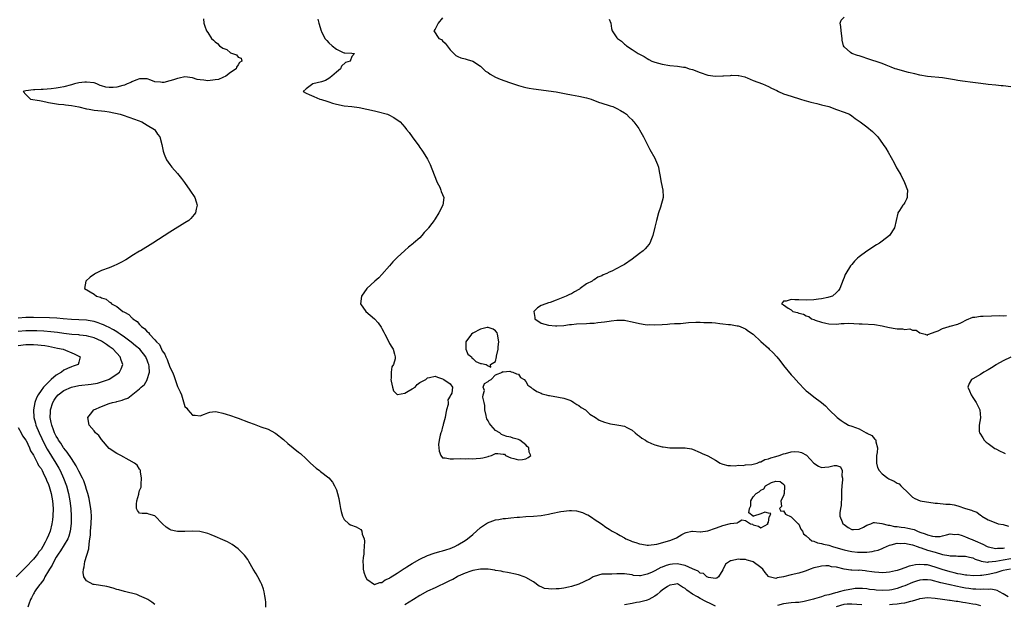
# Model space of a CAD drawing. Units: inches. Extents: x 2616000 to 2619000, y 1497000 to 1500000.
# Drawn here: x 2618559 to 2618819, y 1497988 to 1498142 of the extents above; entities that cross this region are included whole.
import ezdxf

# ---------------------------------------------------------------- set-up
doc = ezdxf.new("R2010")
doc.units = ezdxf.units.IN
doc.header["$MEASUREMENT"] = 0
doc.layers.add('LD26161497_2ft', color=148, linetype='Continuous')

msp = doc.modelspace()

# ---------------------------------------------------------------- linework, layer by layer
at = {"layer": 'LD26161497_2ft'}
for points, elevation in [([(2618607.86, 1498142.14), (2618607.99, 1498141), (2618608.21, 1498140.21), (2618608.71, 1498139), (2618609, 1498138.57), (2618610, 1498137), (2618610.51, 1498136.51), (2618611, 1498136.08), (2618611.59, 1498135.6), (2618612.08, 1498135), (2618613, 1498134.42), (2618614.04, 1498134.04), (2618615, 1498133.21), (2618616.62, 1498132.62), (2618617, 1498132.07), (2618617.8, 1498131.8), (2618618.05, 1498131), (2618617.4, 1498130.6), (2618617, 1498130), (2618616.58, 1498129.42), (2618616.52, 1498129), (2618615, 1498128), (2618613.76, 1498127), (2618613, 1498126.65), (2618611.81, 1498126.19), (2618611, 1498126.03), (2618609, 1498125.84), (2618607.99, 1498126.01), (2618607, 1498126.06), (2618606.19, 1498126.19), (2618605, 1498126.58), (2618603, 1498126.82), (2618601.49, 1498126.51), (2618601, 1498126.44), (2618599.93, 1498126.07), (2618599, 1498125.77), (2618597.4, 1498125.4), (2618597, 1498125.33), (2618596.56, 1498125.44), (2618595, 1498125.55), (2618594.02, 1498125.98), (2618593, 1498126.31), (2618591.7, 1498126.3), (2618591, 1498126.34), (2618590, 1498126), (2618589, 1498125.53), (2618588.67, 1498125.33), (2618587.72, 1498125), (2618587, 1498124.69), (2618586.6, 1498124.6), (2618585, 1498124.13), (2618584.05, 1498124.05), (2618583, 1498124.03), (2618582.13, 1498124.13), (2618581, 1498124.51), (2618580.6, 1498124.6), (2618579.71, 1498125), (2618579, 1498125.23), (2618577, 1498125.47), (2618576.57, 1498125.43), (2618575, 1498125.26), (2618573.82, 1498125), (2618573, 1498124.74), (2618571, 1498124.2), (2618570.02, 1498124.02), (2618569, 1498123.85), (2618567.7, 1498123.7), (2618565.53, 1498123.53), (2618565, 1498123.51), (2618563.38, 1498123.38), (2618563, 1498123.38), (2618561, 1498123.15), (2618560.28, 1498123), (2618561, 1498122.21), (2618562.18, 1498121), (2618564.58, 1498120.58), (2618565, 1498120.48), (2618566.26, 1498120.26), (2618567, 1498120.1), (2618569.65, 1498119.65), (2618571, 1498119.52), (2618571.43, 1498119.43), (2618573, 1498119.27), (2618575, 1498118.9), (2618577, 1498118.43), (2618577.7, 1498118.3), (2618579, 1498118.1), (2618580.03, 1498117.97), (2618581, 1498117.92), (2618581.84, 1498117.84), (2618583, 1498117.65), (2618585.89, 1498117), (2618586.71, 1498116.71), (2618589.69, 1498115.69), (2618591.62, 1498115), (2618593, 1498114.11), (2618594.92, 1498113), (2618595, 1498112.9), (2618595.76, 1498111.76), (2618596.36, 1498111), (2618596.93, 1498109), (2618597.22, 1498107.22), (2618597.52, 1498106.48), (2618598.08, 1498105), (2618599, 1498103.76), (2618599.54, 1498103), (2618601, 1498101.35), (2618602.05, 1498100.05), (2618602.83, 1498099), (2618604.24, 1498097), (2618605.6, 1498095), (2618605.92, 1498093.92), (2618606.22, 1498093), (2618605.98, 1498091.98), (2618605.78, 1498091), (2618605.43, 1498090.57), (2618604.51, 1498089.49), (2618603.98, 1498089), (2618603, 1498088.33), (2618599.7, 1498086.3), (2618599, 1498085.92), (2618594.52, 1498083), (2618591.28, 1498081), (2618591, 1498080.85), (2618589, 1498079.61), (2618588.1, 1498079), (2618587.4, 1498078.6), (2618586.1, 1498077.9), (2618585, 1498077.33), (2618584.25, 1498077), (2618583, 1498076.49), (2618581, 1498075.75), (2618579.4, 1498075), (2618579.15, 1498074.85), (2618577.98, 1498074.02), (2618576.85, 1498073), (2618576.49, 1498071), (2618579, 1498069.5), (2618579.68, 1498069), (2618580.72, 1498068.72), (2618581, 1498068.59), (2618582.17, 1498068.17), (2618583, 1498067.52), (2618583.35, 1498067.35), (2618583.64, 1498067), (2618585, 1498066.27), (2618586.63, 1498065), (2618586.88, 1498064.88), (2618587, 1498064.78), (2618588.17, 1498064.17), (2618589, 1498063.25), (2618589.16, 1498063.16), (2618589.26, 1498063), (2618590.34, 1498062.34), (2618591, 1498061.53), (2618591.52, 1498061), (2618592.4, 1498060.4), (2618593, 1498059.64), (2618593.39, 1498059.39), (2618593.61, 1498059), (2618595, 1498057.53), (2618595.46, 1498057), (2618596.26, 1498056.26), (2618596.81, 1498055), (2618597, 1498054.61), (2618597.72, 1498053.72), (2618597.96, 1498053), (2618598.33, 1498052.33), (2618599, 1498050.29), (2618599.67, 1498049), (2618600.08, 1498048.08), (2618601, 1498045.19), (2618601.12, 1498045), (2618601.75, 1498043.75), (2618602.06, 1498043), (2618603, 1498039.93), (2618603.45, 1498039.45), (2618603.72, 1498039), (2618605, 1498037.64), (2618605.66, 1498037.66), (2618607, 1498037.44), (2618608.13, 1498037.87), (2618609, 1498038.26), (2618609.6, 1498038.4), (2618611, 1498038.55), (2618611.53, 1498038.47), (2618613, 1498038.18), (2618613.87, 1498037.87), (2618615, 1498037.56), (2618616.47, 1498037), (2618617, 1498036.83), (2618619.81, 1498035.81), (2618621.23, 1498035.23), (2618623, 1498034.58), (2618625, 1498033.89), (2618626.71, 1498033), (2618627, 1498032.82), (2618629, 1498031.16), (2618630.13, 1498030.13), (2618633, 1498027.86), (2618633.47, 1498027.47), (2618635, 1498026.11), (2618636.14, 1498025), (2618637.65, 1498023.65), (2618638.47, 1498023), (2618638.76, 1498022.76), (2618641, 1498021.08), (2618641.94, 1498019.94), (2618642.49, 1498019), (2618643, 1498017.94), (2618643.29, 1498017), (2618643.61, 1498015.61), (2618643.72, 1498015), (2618643.91, 1498014.09), (2618644.09, 1498013), (2618644.19, 1498012.19), (2618644.58, 1498011), (2618645, 1498010.08), (2618646.24, 1498009), (2618646.69, 1498008.69), (2618648.16, 1498008.16), (2618649.44, 1498007.44), (2618649.67, 1498007), (2618649.76, 1498006.24), (2618650.28, 1498005), (2618650.38, 1498004.39), (2618650.33, 1498003), (2618650.21, 1498001.79), (2618650.17, 1498001), (2618650.06, 1498000.06), (2618649.97, 1497999), (2618650.06, 1497997.94), (2618650.05, 1497997), (2618650.18, 1497996.18), (2618650.61, 1497995), (2618651, 1497994.33), (2618653, 1497993), (2618654.47, 1497993.53), (2618655, 1497993.51), (2618655.83, 1497994.17), (2618657, 1497994.62), (2618657.2, 1497994.8), (2618659, 1497995.91), (2618660.63, 1497997), (2618660.84, 1497997.16), (2618661, 1497997.23), (2618661.6, 1497997.6), (2618663, 1497998.54), (2618665, 1497999.68), (2618667, 1498000.6), (2618668.76, 1498001.24), (2618670.3, 1498001.7), (2618671, 1498001.84), (2618671.86, 1498002.14), (2618673, 1498002.47), (2618674.22, 1498003), (2618675, 1498003.41), (2618677, 1498004.6), (2618677.6, 1498005), (2618679, 1498006.17), (2618681, 1498007.97), (2618682.82, 1498009.18), (2618684.26, 1498009.74), (2618685, 1498009.98), (2618685.87, 1498010.13), (2618687, 1498010.36), (2618687.6, 1498010.4), (2618689, 1498010.56), (2618690.72, 1498010.72), (2618691.26, 1498010.74), (2618693, 1498010.88), (2618695, 1498010.98), (2618697, 1498011.13), (2618699, 1498011.48), (2618699.65, 1498011.65), (2618702.2, 1498012.2), (2618704.47, 1498012.47), (2618705, 1498012.46), (2618706.37, 1498012.37), (2618707.96, 1498011.96), (2618709, 1498011.43), (2618709.3, 1498011.3), (2618710.54, 1498010.54), (2618711, 1498010.22), (2618712.95, 1498008.95), (2618714.11, 1498008.11), (2618715, 1498007.55), (2618715.79, 1498007), (2618717, 1498006.4), (2618717.9, 1498005.9), (2618719, 1498005.25), (2618719.39, 1498005), (2618720.53, 1498004.53), (2618721, 1498004.32), (2618722.04, 1498004.04), (2618723, 1498003.71), (2618723.59, 1498003.59), (2618725, 1498003.37), (2618725.33, 1498003.33), (2618727.56, 1498003.56), (2618731, 1498004.53), (2618732.13, 1498005), (2618732.72, 1498005.28), (2618734.17, 1498006.17), (2618735, 1498006.61), (2618735.34, 1498006.66), (2618736.79, 1498007), (2618737, 1498007.03), (2618739, 1498006.83), (2618739.12, 1498006.88), (2618741, 1498007.09), (2618743, 1498007.82), (2618744.23, 1498008.23), (2618745, 1498008.54), (2618747, 1498009.02), (2618748.74, 1498009.26), (2618749, 1498009.43), (2618750.02, 1498010.02), (2618751, 1498009.84), (2618752.24, 1498009), (2618752.85, 1498008.85), (2618753, 1498008.69), (2618754.37, 1498008.37), (2618755, 1498007.9), (2618756.91, 1498009), (2618756.81, 1498009.19), (2618757, 1498009.3), (2618757.21, 1498010.79), (2618757.42, 1498011), (2618757.66, 1498011.66), (2618757, 1498011.77), (2618756.03, 1498012.03), (2618755, 1498011.56), (2618753.07, 1498011), (2618753, 1498010.92), (2618752.96, 1498011), (2618751.82, 1498011.82), (2618752.05, 1498013), (2618752.33, 1498013.67), (2618752.33, 1498015), (2618753, 1498016.11), (2618753.79, 1498017), (2618754.6, 1498017.4), (2618755, 1498017.83), (2618755.84, 1498018.16), (2618756.24, 1498019), (2618757, 1498019.44), (2618757.83, 1498019.83), (2618759, 1498020.17), (2618760.1, 1498020.1), (2618761, 1498019.45), (2618761.21, 1498019.21), (2618761.27, 1498019), (2618761.23, 1498018.77), (2618761.14, 1498017), (2618761, 1498016.38), (2618760.31, 1498015), (2618760.44, 1498013.56), (2618759.95, 1498013), (2618760.26, 1498012.26), (2618761, 1498012.42), (2618761.52, 1498011.52), (2618763, 1498010.8), (2618764.9, 1498009), (2618764.94, 1498008.94), (2618765, 1498008.88), (2618765.59, 1498007.59), (2618766.02, 1498007), (2618766.31, 1498006.31), (2618767, 1498005.82), (2618767.82, 1498005), (2618768.49, 1498004.49), (2618769, 1498004.38), (2618769.94, 1498003.94), (2618771, 1498003.77), (2618771.58, 1498003.58), (2618773, 1498003.32), (2618773.95, 1498003), (2618775.44, 1498002.56), (2618777, 1498002.07), (2618778.19, 1498001.81), (2618779, 1498001.65), (2618780.51, 1498001.49), (2618782.55, 1498001.45), (2618783, 1498001.51), (2618784.38, 1498001.62), (2618785, 1498001.82), (2618786, 1498002), (2618787, 1498002.48), (2618787.39, 1498002.61), (2618788.14, 1498003), (2618789, 1498003.32), (2618789.38, 1498003.38), (2618791, 1498003.83), (2618791.8, 1498003.8), (2618793, 1498003.9), (2618793.68, 1498003.68), (2618795, 1498003.45), (2618795.31, 1498003.31), (2618796.24, 1498003), (2618797, 1498002.72), (2618797.37, 1498002.63), (2618799, 1498002.05), (2618801, 1498001.46), (2618803, 1498000.9), (2618804.65, 1498000.65), (2618805, 1498000.54), (2618806.53, 1498000.53), (2618807, 1498000.45), (2618808.45, 1498000.45), (2618809, 1498000.4), (2618810.13, 1498000.13), (2618811, 1497999.95), (2618811.62, 1497999.62), (2618813, 1497999.2), (2618813.14, 1497999.14), (2618814.86, 1497998.86), (2618815, 1497998.87), (2618815.1, 1497998.9), (2618817.07, 1497999.07), (2618819, 1497999.49), (2618821, 1497999.86)], 7964), ([(2618638.08, 1498142.08), (2618638.35, 1498141), (2618638.94, 1498139), (2618639, 1498138.83), (2618639.9, 1498137), (2618640.41, 1498136.41), (2618641, 1498135.79), (2618641.84, 1498135), (2618643, 1498134.16), (2618644.73, 1498133.27), (2618645, 1498133.14), (2618645.16, 1498133.16), (2618647, 1498133.13), (2618647.72, 1498133), (2618647, 1498132.21), (2618646.6, 1498131), (2618645.37, 1498130.63), (2618644.34, 1498129.66), (2618644.07, 1498129), (2618643, 1498128.12), (2618641.74, 1498127), (2618641.36, 1498126.64), (2618641, 1498126.41), (2618640.09, 1498125.91), (2618639, 1498125.52), (2618636.75, 1498125), (2618635, 1498123.7), (2618634.2, 1498123), (2618635, 1498122.53), (2618635.78, 1498122.22), (2618637, 1498121.7), (2618638.6, 1498121), (2618639, 1498120.88), (2618640.41, 1498120.41), (2618641, 1498120.24), (2618641.93, 1498119.93), (2618643, 1498119.63), (2618645, 1498119.22), (2618647, 1498119), (2618649, 1498118.75), (2618651, 1498118.35), (2618653, 1498117.86), (2618653.71, 1498117.71), (2618656.44, 1498117), (2618656.82, 1498116.82), (2618658.09, 1498116.09), (2618659.79, 1498115), (2618661, 1498113.54), (2618661.49, 1498113), (2618662.18, 1498112.18), (2618662.93, 1498111), (2618664.69, 1498108.69), (2618665, 1498108.24), (2618665.53, 1498107.53), (2618665.89, 1498107), (2618667, 1498105.16), (2618667.09, 1498105), (2618667.71, 1498103.71), (2618669.42, 1498099.42), (2618669.61, 1498099), (2618670.24, 1498097.76), (2618670.57, 1498097), (2618670.65, 1498096.65), (2618671, 1498095.82), (2618671.3, 1498095), (2618671.07, 1498093), (2618670, 1498091), (2618669, 1498089.36), (2618668.85, 1498089.15), (2618668.77, 1498089), (2618668.18, 1498088.18), (2618667.29, 1498087), (2618667.15, 1498086.85), (2618667, 1498086.65), (2618666.17, 1498085.83), (2618665.56, 1498085), (2618665, 1498084.4), (2618663.35, 1498083), (2618663.15, 1498082.85), (2618662.03, 1498081.97), (2618661, 1498081.06), (2618659, 1498079.24), (2618657.91, 1498078.09), (2618656.96, 1498077.04), (2618655, 1498074.76), (2618654.13, 1498073.87), (2618653.1, 1498073), (2618651.04, 1498071), (2618649.62, 1498069), (2618649.35, 1498067), (2618650.73, 1498065), (2618653.02, 1498063.02), (2618654, 1498062), (2618654.82, 1498060.82), (2618655, 1498060.45), (2618655.53, 1498059.53), (2618655.77, 1498059), (2618656.79, 1498057), (2618657, 1498056.56), (2618657.58, 1498055.58), (2618657.97, 1498055), (2618658.3, 1498053.7), (2618658.52, 1498053), (2618658.47, 1498052.47), (2618658, 1498051), (2618657.62, 1498050.38), (2618657.41, 1498049), (2618657.4, 1498047.4), (2618657.32, 1498047), (2618657.43, 1498046.57), (2618657.74, 1498045), (2618658.08, 1498044.08), (2618659, 1498043.11), (2618659.09, 1498043.09), (2618661, 1498043.44), (2618661.94, 1498043.94), (2618663, 1498044.58), (2618663.77, 1498045), (2618664.29, 1498045.71), (2618665, 1498046.25), (2618665.49, 1498046.51), (2618666.56, 1498047), (2618667, 1498047.45), (2618667.53, 1498047.53), (2618669, 1498047.87), (2618669.67, 1498047.67), (2618671, 1498047.19), (2618671.37, 1498047), (2618673, 1498045.84), (2618673.61, 1498045), (2618673.42, 1498043.42), (2618673.18, 1498043), (2618673.09, 1498042.91), (2618673, 1498042.67), (2618672.38, 1498041.62), (2618672.46, 1498041), (2618672.46, 1498040.46), (2618672.05, 1498039), (2618671.84, 1498038.16), (2618671.7, 1498037), (2618671.19, 1498035.19), (2618671.15, 1498035), (2618671.14, 1498034.86), (2618671, 1498034.52), (2618670.7, 1498033.3), (2618670.57, 1498033), (2618670.33, 1498032.33), (2618670.12, 1498031), (2618669.91, 1498029.91), (2618669.97, 1498029), (2618670.09, 1498028.09), (2618670.52, 1498027), (2618671, 1498026.39), (2618671.64, 1498026.36), (2618673, 1498026.06), (2618673.87, 1498026.13), (2618675.82, 1498026.18), (2618677, 1498026.14), (2618677.84, 1498026.16), (2618679, 1498026.08), (2618679.82, 1498026.18), (2618681, 1498026.24), (2618681.65, 1498026.35), (2618683, 1498026.76), (2618683.23, 1498026.78), (2618683.88, 1498027), (2618685, 1498027.49), (2618685.55, 1498027.55), (2618687, 1498027.36), (2618687.3, 1498027.3), (2618687.65, 1498027), (2618689, 1498026.39), (2618689.82, 1498026.18), (2618691, 1498025.85), (2618692.07, 1498025.93), (2618693, 1498026.08), (2618693.57, 1498026.43), (2618694.32, 1498027), (2618693.87, 1498027.87), (2618693.8, 1498029), (2618693.35, 1498029.35), (2618693, 1498029.76), (2618691.41, 1498031), (2618691, 1498031.23), (2618689.59, 1498031.59), (2618689, 1498031.8), (2618687.97, 1498031.97), (2618687, 1498032.32), (2618686.52, 1498032.52), (2618686.1, 1498033), (2618685, 1498033.59), (2618683.73, 1498035), (2618683.4, 1498035.4), (2618683, 1498036.12), (2618682.65, 1498036.65), (2618682.56, 1498037), (2618682.48, 1498037.52), (2618682.15, 1498039), (2618682.13, 1498040.13), (2618681.97, 1498041), (2618681.59, 1498042.41), (2618681.7, 1498043), (2618682.1, 1498044.1), (2618681.75, 1498045), (2618682.02, 1498045.98), (2618683, 1498046.48), (2618683.27, 1498046.73), (2618683.83, 1498047), (2618685, 1498048.22), (2618686.79, 1498049), (2618686.83, 1498049.17), (2618687, 1498049.04), (2618688.78, 1498049.22), (2618689.08, 1498049.08), (2618689.58, 1498049), (2618690.52, 1498048.52), (2618691, 1498048.45), (2618691.59, 1498047.59), (2618692.56, 1498047), (2618693, 1498046.53), (2618693.54, 1498045.54), (2618694.29, 1498045), (2618694.67, 1498044.67), (2618695, 1498044.51), (2618695.84, 1498043.84), (2618697, 1498043.4), (2618697.26, 1498043.26), (2618698.32, 1498043), (2618699, 1498042.82), (2618699.2, 1498042.8), (2618701.59, 1498042.41), (2618703, 1498042.12), (2618704.33, 1498041.67), (2618705, 1498041.41), (2618705.67, 1498041), (2618706.41, 1498040.41), (2618707, 1498040.2), (2618707.62, 1498039.62), (2618708.71, 1498039), (2618709, 1498038.79), (2618709.9, 1498037.9), (2618711.4, 1498037), (2618712.32, 1498036.32), (2618713, 1498036.05), (2618713.73, 1498035.73), (2618715, 1498035.38), (2618715.31, 1498035.31), (2618717, 1498035.1), (2618717.54, 1498035), (2618719, 1498034.69), (2618719.62, 1498034.38), (2618721, 1498033.65), (2618721.84, 1498033), (2618722.42, 1498032.42), (2618723, 1498032.05), (2618723.58, 1498031.58), (2618724.55, 1498031), (2618725, 1498030.69), (2618726.14, 1498030.14), (2618727, 1498029.8), (2618729, 1498029.29), (2618729.27, 1498029.27), (2618731, 1498029.04), (2618733, 1498028.99), (2618735, 1498029.01), (2618736.71, 1498028.71), (2618737, 1498028.62), (2618739, 1498027.8), (2618739.54, 1498027.54), (2618741, 1498026.9), (2618743, 1498025.75), (2618744.27, 1498025), (2618744.74, 1498024.74), (2618745, 1498024.71), (2618746.32, 1498024.32), (2618747, 1498024.38), (2618748.24, 1498024.24), (2618749, 1498024.42), (2618750.37, 1498024.37), (2618751, 1498024.5), (2618752.62, 1498024.62), (2618754.05, 1498025), (2618754.7, 1498025.3), (2618755, 1498025.31), (2618756.06, 1498025.94), (2618757, 1498026.1), (2618757.61, 1498026.39), (2618759, 1498026.72), (2618759.86, 1498027), (2618761, 1498027.43), (2618761.55, 1498027.55), (2618763, 1498027.99), (2618764, 1498028), (2618765, 1498027.97), (2618765.77, 1498027.77), (2618767.04, 1498027.04), (2618768.96, 1498025), (2618769, 1498024.94), (2618770.21, 1498024.21), (2618771, 1498023.82), (2618771.94, 1498023.94), (2618773, 1498024.01), (2618774.38, 1498024.38), (2618775, 1498024.37), (2618776.03, 1498024.03), (2618776.49, 1498023), (2618776.37, 1498021.63), (2618776.56, 1498021), (2618776.6, 1498020.6), (2618776.43, 1498019), (2618776.33, 1498017.67), (2618776.32, 1498017), (2618776.26, 1498016.26), (2618776.18, 1498013.82), (2618776.03, 1498013), (2618775.89, 1498011.89), (2618775.9, 1498011), (2618776.52, 1498009.48), (2618776.69, 1498009), (2618777, 1498008.74), (2618778.02, 1498008.02), (2618779, 1498007.45), (2618779.43, 1498007.43), (2618781, 1498007.54), (2618782.11, 1498008.11), (2618783, 1498008.63), (2618784.05, 1498009), (2618784.72, 1498009.28), (2618785, 1498009.3), (2618786.94, 1498009.06), (2618788.59, 1498008.59), (2618789, 1498008.57), (2618790.28, 1498008.28), (2618791, 1498008.23), (2618792.07, 1498008.07), (2618793, 1498007.98), (2618793.84, 1498007.84), (2618795, 1498007.54), (2618795.45, 1498007.45), (2618796.4, 1498007), (2618797, 1498006.78), (2618798.35, 1498006.35), (2618799, 1498006.04), (2618800.3, 1498005.7), (2618801, 1498005.63), (2618802.34, 1498005.66), (2618803, 1498005.82), (2618803.98, 1498006.02), (2618805, 1498006.3), (2618806.18, 1498006.18), (2618807, 1498006.2), (2618808.11, 1498005.89), (2618809, 1498005.55), (2618810.25, 1498005), (2618810.79, 1498004.79), (2618811, 1498004.73), (2618812.21, 1498004.21), (2618813, 1498003.84), (2618813.61, 1498003.61), (2618814.76, 1498003), (2618815, 1498002.89), (2618817, 1498002.45), (2618817.48, 1498002.52), (2618819, 1498002.54), (2618819.37, 1498002.63)], 7962), ([(2618671, 1498142.39), (2618669.85, 1498141), (2618669, 1498139.43), (2618668.65, 1498139), (2618670.01, 1498137), (2618670.67, 1498136.67), (2618671, 1498136.34), (2618671.7, 1498135.7), (2618673, 1498133.94), (2618673.94, 1498133), (2618674.48, 1498132.48), (2618675, 1498132.18), (2618675.84, 1498131.84), (2618677, 1498131.64), (2618677.45, 1498131.45), (2618679, 1498131.01), (2618681, 1498129.65), (2618682.37, 1498128.37), (2618683, 1498127.98), (2618683.56, 1498127.56), (2618685, 1498126.75), (2618686.22, 1498126.22), (2618688.64, 1498125.36), (2618689.76, 1498125), (2618691, 1498124.57), (2618692.23, 1498124.23), (2618693, 1498124.04), (2618693.87, 1498123.87), (2618695, 1498123.68), (2618697, 1498123.39), (2618699, 1498123.16), (2618701, 1498122.9), (2618703.65, 1498122.35), (2618705, 1498122.09), (2618707, 1498121.77), (2618709, 1498121.34), (2618710.21, 1498121), (2618712.2, 1498120.2), (2618713, 1498119.89), (2618715, 1498119.27), (2618715.22, 1498119.22), (2618715.98, 1498119), (2618717, 1498118.54), (2618718, 1498118), (2618719, 1498117.39), (2618719.59, 1498117), (2618720.25, 1498116.25), (2618721, 1498115.53), (2618721.25, 1498115.25), (2618721.52, 1498115), (2618722.8, 1498113.2), (2618723, 1498112.89), (2618723.66, 1498111.66), (2618724.05, 1498111), (2618725, 1498109.12), (2618725.7, 1498107.7), (2618727, 1498105.41), (2618727.22, 1498105), (2618727.74, 1498103.74), (2618727.96, 1498103), (2618728.14, 1498101.86), (2618728.31, 1498101), (2618728.66, 1498099), (2618729.11, 1498097), (2618729.21, 1498095.21), (2618729.24, 1498095), (2618728.52, 1498092.52), (2618728.01, 1498091), (2618727.51, 1498089), (2618727, 1498087.19), (2618726.5, 1498085), (2618726.14, 1498084.14), (2618725.7, 1498083), (2618725.41, 1498082.59), (2618725, 1498082.12), (2618724.5, 1498081.5), (2618723.99, 1498081), (2618723, 1498080.26), (2618721, 1498078.8), (2618719, 1498077.4), (2618718.33, 1498077), (2618715.64, 1498075.64), (2618715, 1498075.34), (2618714.38, 1498075), (2618713.4, 1498074.6), (2618713, 1498074.38), (2618712.02, 1498073.98), (2618711, 1498073.34), (2618710.76, 1498073.24), (2618710.47, 1498073), (2618709, 1498072.25), (2618707.33, 1498071), (2618707.12, 1498070.88), (2618707, 1498070.78), (2618705.82, 1498070.18), (2618705, 1498069.66), (2618704.54, 1498069.46), (2618703.65, 1498069), (2618701, 1498067.93), (2618699.37, 1498067.37), (2618699, 1498067.22), (2618698.23, 1498067), (2618697, 1498066.55), (2618696.05, 1498065.95), (2618695.08, 1498065), (2618695.35, 1498063.35), (2618695.37, 1498063), (2618697, 1498061.87), (2618699, 1498061.35), (2618700.81, 1498061.19), (2618701.17, 1498061.17), (2618703, 1498061.31), (2618704.47, 1498061.53), (2618705, 1498061.55), (2618706.32, 1498061.68), (2618709, 1498061.79), (2618709.86, 1498061.86), (2618711, 1498061.92), (2618711.98, 1498062.02), (2618713.76, 1498062.24), (2618715, 1498062.43), (2618715.53, 1498062.47), (2618717, 1498062.69), (2618718.68, 1498062.69), (2618719, 1498062.67), (2618719.41, 1498062.59), (2618721, 1498062.24), (2618723, 1498061.76), (2618724.47, 1498061.53), (2618725, 1498061.48), (2618725.49, 1498061.49), (2618727, 1498061.43), (2618729, 1498061.53), (2618730.34, 1498061.66), (2618731, 1498061.67), (2618732.21, 1498061.79), (2618733, 1498061.79), (2618733.82, 1498061.82), (2618735.93, 1498062.07), (2618737.87, 1498062.13), (2618739, 1498062.12), (2618739.92, 1498062.08), (2618742.04, 1498062.04), (2618743, 1498061.95), (2618744.22, 1498061.78), (2618745, 1498061.74), (2618746.47, 1498061.53), (2618747, 1498061.49), (2618748.8, 1498061.2), (2618749, 1498061.18), (2618749.54, 1498061), (2618750.56, 1498060.56), (2618751, 1498060.36), (2618751.74, 1498059.74), (2618752.95, 1498059), (2618755, 1498057.06), (2618757, 1498055.25), (2618757.24, 1498055), (2618758.19, 1498054.19), (2618759.19, 1498053), (2618760.05, 1498052.05), (2618761, 1498050.7), (2618763, 1498048.26), (2618763.61, 1498047.62), (2618765, 1498046.07), (2618766.51, 1498044.51), (2618767, 1498044.05), (2618767.57, 1498043.57), (2618769, 1498042.45), (2618771, 1498040.94), (2618772.04, 1498040.04), (2618773.06, 1498039.06), (2618775.14, 1498037), (2618776.2, 1498036.2), (2618777, 1498035.72), (2618777.42, 1498035.42), (2618778.12, 1498035), (2618779, 1498034.72), (2618781, 1498033.98), (2618782.81, 1498033), (2618782.95, 1498032.95), (2618783, 1498032.91), (2618784.27, 1498032.27), (2618785, 1498031.38), (2618785.24, 1498031.24), (2618785.38, 1498031), (2618785.37, 1498030.63), (2618785.84, 1498029), (2618785.74, 1498027.74), (2618785.56, 1498027), (2618785.54, 1498026.46), (2618785.51, 1498025), (2618785.82, 1498023.82), (2618786.21, 1498023), (2618787, 1498022.11), (2618788.55, 1498021), (2618788.82, 1498020.82), (2618789, 1498020.73), (2618790.23, 1498020.23), (2618791, 1498019.66), (2618791.48, 1498019.48), (2618791.92, 1498019), (2618794.05, 1498017), (2618794.51, 1498016.51), (2618795, 1498016.02), (2618795.64, 1498015.64), (2618797.06, 1498015.06), (2618798.72, 1498014.72), (2618799.34, 1498014.66), (2618801, 1498014.42), (2618801.61, 1498014.39), (2618803.81, 1498014.19), (2618805, 1498014.12), (2618806, 1498014), (2618807, 1498013.7), (2618809, 1498012.98), (2618810.59, 1498012.59), (2618811, 1498012.35), (2618812.03, 1498012.03), (2618813, 1498011.28), (2618813.18, 1498011.18), (2618813.37, 1498011), (2618815, 1498009.99), (2618817, 1498009.2), (2618817.63, 1498009), (2618819, 1498008.74), (2618820.38, 1498008.38)], 7960), ([(2618715, 1498142.09), (2618715.37, 1498141), (2618715.62, 1498139.62), (2618715.77, 1498139), (2618717, 1498137.16), (2618717.14, 1498137), (2618718.24, 1498136.24), (2618719, 1498135.47), (2618719.27, 1498135.27), (2618719.56, 1498135), (2618721, 1498134.05), (2618722.67, 1498133), (2618723, 1498132.82), (2618724.22, 1498132.22), (2618725, 1498131.69), (2618725.46, 1498131.46), (2618726.22, 1498131), (2618727, 1498130.73), (2618729, 1498130.22), (2618731, 1498129.84), (2618733, 1498129.63), (2618734.57, 1498129.43), (2618735, 1498129.36), (2618736.1, 1498129), (2618737, 1498128.76), (2618739, 1498127.97), (2618741, 1498127.32), (2618743, 1498127.07), (2618745, 1498127.11), (2618745.13, 1498127.13), (2618747, 1498127.23), (2618747.27, 1498127.27), (2618749, 1498127.24), (2618749.22, 1498127.22), (2618750.82, 1498126.82), (2618751, 1498126.77), (2618751.38, 1498126.62), (2618753, 1498125.91), (2618755.48, 1498125), (2618757, 1498124.34), (2618757.86, 1498123.86), (2618759.21, 1498123.21), (2618759.71, 1498123), (2618761, 1498122.4), (2618763, 1498121.72), (2618765.52, 1498121), (2618766.64, 1498120.64), (2618767, 1498120.54), (2618768.18, 1498120.18), (2618769, 1498120), (2618769.79, 1498119.79), (2618771, 1498119.51), (2618772.94, 1498119), (2618775, 1498118.22), (2618777, 1498117.54), (2618778.39, 1498117), (2618779, 1498116.56), (2618779.88, 1498115.88), (2618781.25, 1498115), (2618783, 1498113.66), (2618784.46, 1498112.46), (2618785, 1498111.91), (2618785.47, 1498111.47), (2618785.85, 1498111), (2618787.34, 1498109), (2618788.03, 1498108.03), (2618788.63, 1498107), (2618790.16, 1498104.16), (2618790.84, 1498102.84), (2618791, 1498102.56), (2618791.99, 1498101), (2618792.94, 1498099), (2618793.69, 1498097), (2618793.62, 1498095.62), (2618793.64, 1498095), (2618793.44, 1498094.56), (2618793, 1498093.72), (2618792.74, 1498093.26), (2618792.53, 1498093), (2618791.62, 1498091.62), (2618791.19, 1498091), (2618791.13, 1498090.87), (2618790.74, 1498089), (2618790.3, 1498087), (2618788.93, 1498085), (2618787, 1498083.53), (2618786.37, 1498083), (2618785.5, 1498082.5), (2618783, 1498080.91), (2618781, 1498079.41), (2618780.49, 1498079), (2618779.76, 1498078.24), (2618779, 1498077.35), (2618778.65, 1498077), (2618777.41, 1498075), (2618777.29, 1498074.71), (2618777, 1498073.89), (2618776.73, 1498073.27), (2618775.87, 1498071), (2618775.5, 1498070.5), (2618775, 1498069.93), (2618773.9, 1498069), (2618773, 1498068.7), (2618772.68, 1498068.68), (2618771, 1498068.28), (2618770.2, 1498068.2), (2618769, 1498068.03), (2618767, 1498067.96), (2618765, 1498068.08), (2618764.02, 1498068.02), (2618763, 1498068.14), (2618761.69, 1498067.69), (2618761, 1498067.68), (2618760.42, 1498067), (2618761, 1498066.68), (2618762.18, 1498065.82), (2618763, 1498065.44), (2618763.43, 1498065), (2618764.68, 1498064.68), (2618765, 1498064.49), (2618766.26, 1498064.26), (2618767, 1498063.78), (2618767.65, 1498063.65), (2618768.41, 1498063), (2618769, 1498062.81), (2618769.31, 1498062.69), (2618771, 1498062.17), (2618772.16, 1498061.84), (2618773, 1498061.68), (2618775, 1498061.63), (2618776.22, 1498061.78), (2618777, 1498061.79), (2618778.16, 1498061.84), (2618781, 1498061.73), (2618781.73, 1498061.73), (2618785, 1498061.56), (2618787, 1498061.21), (2618787.71, 1498061), (2618789, 1498060.71), (2618790.48, 1498060.48), (2618791, 1498060.36), (2618792.4, 1498060.4), (2618793, 1498060.23), (2618794.36, 1498060.36), (2618795, 1498060.08), (2618796, 1498060), (2618797, 1498059.37), (2618798.37, 1498059), (2618799, 1498058.73), (2618799.12, 1498058.88), (2618799.32, 1498059), (2618801, 1498059.59), (2618801.84, 1498059.84), (2618803, 1498060.49), (2618804.7, 1498061), (2618804.94, 1498061.06), (2618805, 1498061.06), (2618807, 1498061.64), (2618807.94, 1498062.06), (2618809.26, 1498062.74), (2618811, 1498063.47), (2618811.46, 1498063.46), (2618813, 1498063.7), (2618813.71, 1498063.71), (2618815.86, 1498063.86), (2618817.92, 1498063.92), (2618819, 1498063.86), (2618819.88, 1498063.88)], 7958), ([(2618821, 1498124.2), (2618819, 1498124.45), (2618818.49, 1498124.49), (2618817, 1498124.67), (2618815, 1498124.85), (2618813.07, 1498125.07), (2618811, 1498125.38), (2618808.27, 1498125.73), (2618807, 1498125.92), (2618806.09, 1498126.09), (2618803, 1498126.56), (2618798.98, 1498126.98), (2618797, 1498127.32), (2618795.62, 1498127.62), (2618793.99, 1498127.99), (2618792.41, 1498128.41), (2618790.87, 1498128.87), (2618790.46, 1498129), (2618789.39, 1498129.39), (2618788.06, 1498129.94), (2618787, 1498130.35), (2618783, 1498131.73), (2618782.03, 1498132.03), (2618781, 1498132.37), (2618780.51, 1498132.51), (2618779, 1498133.03), (2618778.69, 1498133.31), (2618777, 1498134.76), (2618776.84, 1498135), (2618776.48, 1498136.48), (2618776.51, 1498137), (2618776.18, 1498139), (2618776.16, 1498140.16), (2618775.98, 1498141), (2618776.19, 1498141.81), (2618777, 1498142.58)], 7956), ([(2618624.37, 1497987), (2618624.32, 1497988.32), (2618624.26, 1497989), (2618624.06, 1497989.94), (2618623.93, 1497991), (2618623.77, 1497991.77), (2618623.26, 1497993), (2618623, 1497993.53), (2618622.2, 1497995), (2618621.76, 1497995.76), (2618621, 1497997), (2618619.89, 1497999), (2618619.56, 1497999.56), (2618618.71, 1498000.71), (2618618.44, 1498001), (2618617, 1498002.39), (2618615.47, 1498003.47), (2618614.19, 1498004.19), (2618613, 1498004.71), (2618611, 1498005.65), (2618609.95, 1498006.05), (2618609, 1498006.45), (2618606.94, 1498006.94), (2618605.05, 1498007.05), (2618603, 1498006.95), (2618601, 1498006.91), (2618600.58, 1498007), (2618599.32, 1498007.32), (2618599, 1498007.48), (2618598.06, 1498008.06), (2618597.06, 1498009), (2618595, 1498011.03), (2618593.48, 1498011.48), (2618593, 1498011.66), (2618591.72, 1498011.72), (2618591, 1498011.79), (2618590.47, 1498012.47), (2618590.22, 1498013), (2618590.18, 1498014.18), (2618590.32, 1498015), (2618590.78, 1498016.78), (2618590.85, 1498017), (2618591, 1498017.75), (2618591.39, 1498018.61), (2618591.42, 1498019), (2618591.44, 1498019.44), (2618591.56, 1498021), (2618591.29, 1498022.71), (2618591.28, 1498023), (2618591.18, 1498023.18), (2618591, 1498023.4), (2618590.4, 1498024.4), (2618589.64, 1498025), (2618588.23, 1498025.77), (2618586.09, 1498027), (2618585.35, 1498027.35), (2618585, 1498027.54), (2618583, 1498028.83), (2618581, 1498031.16), (2618580.24, 1498032.24), (2618579.41, 1498033), (2618579, 1498033.52), (2618577.69, 1498035), (2618577.36, 1498037), (2618578.09, 1498037.91), (2618578.9, 1498039), (2618581, 1498039.89), (2618583, 1498040.68), (2618583.91, 1498041), (2618584.83, 1498041.17), (2618585, 1498041.22), (2618586.45, 1498041.55), (2618587, 1498041.8), (2618587.88, 1498042.12), (2618591, 1498044.55), (2618591.45, 1498045), (2618592.28, 1498045.72), (2618593.04, 1498046.96), (2618593.05, 1498047.05), (2618593.59, 1498049), (2618593.53, 1498050.47), (2618593.43, 1498051), (2618593.31, 1498051.31), (2618593, 1498052.16), (2618592.74, 1498052.74), (2618592.64, 1498053), (2618591.06, 1498055), (2618589.94, 1498055.94), (2618588.83, 1498056.83), (2618587, 1498058.23), (2618585.88, 1498059), (2618585.37, 1498059.37), (2618585, 1498059.58), (2618584.12, 1498060.12), (2618582.79, 1498060.79), (2618582.33, 1498061), (2618581.46, 1498061.46), (2618581, 1498061.64), (2618580.06, 1498061.94), (2618579, 1498062.33), (2618577.42, 1498062.58), (2618577, 1498062.66), (2618575, 1498062.77), (2618573, 1498062.84), (2618570.86, 1498063), (2618569.17, 1498063.17), (2618567.28, 1498063.28), (2618563, 1498063.38), (2618561, 1498063.38), (2618559, 1498063.24)], 7966), ([(2618595, 1497987.71), (2618594.28, 1497988.28), (2618593.21, 1497989), (2618593, 1497989.12), (2618592.81, 1497989.19), (2618591, 1497990.01), (2618590.28, 1497990.28), (2618587, 1497991.1), (2618585.54, 1497991.54), (2618585, 1497991.68), (2618584.01, 1497992.01), (2618582.41, 1497992.41), (2618580.68, 1497992.68), (2618579, 1497992.92), (2618578.72, 1497993), (2618577, 1497993.89), (2618576.27, 1497995), (2618576.1, 1497996.1), (2618576.17, 1497997), (2618576.38, 1497997.62), (2618576.59, 1497999), (2618577.62, 1498002.38), (2618577.69, 1498003.69), (2618577.9, 1498005), (2618578.03, 1498005.97), (2618578.08, 1498007), (2618578.25, 1498009), (2618578.3, 1498011), (2618578.23, 1498012.23), (2618578.16, 1498013), (2618577.82, 1498015), (2618577.68, 1498015.68), (2618577.34, 1498017), (2618577, 1498018.03), (2618576.74, 1498019), (2618576.27, 1498020.27), (2618575.95, 1498021), (2618575, 1498022.82), (2618574.29, 1498024.29), (2618573, 1498026.21), (2618571.9, 1498027.9), (2618571, 1498028.93), (2618570.95, 1498029), (2618570.21, 1498030.21), (2618569.65, 1498031), (2618569.43, 1498031.43), (2618569, 1498032.1), (2618568.56, 1498033), (2618568.28, 1498033.72), (2618567.81, 1498035), (2618567.71, 1498035.71), (2618567.42, 1498037), (2618567.46, 1498038.54), (2618567.49, 1498039), (2618568.11, 1498041), (2618568.45, 1498041.55), (2618569, 1498042.37), (2618569.54, 1498043), (2618571, 1498044.15), (2618573, 1498045.03), (2618575, 1498045.4), (2618578.2, 1498045.8), (2618579.91, 1498046.09), (2618581, 1498046.37), (2618582.82, 1498047), (2618583, 1498047.08), (2618585, 1498048.39), (2618585.71, 1498049), (2618586.16, 1498049.84), (2618586.56, 1498051), (2618586.12, 1498052.12), (2618585.89, 1498053), (2618584.02, 1498055), (2618583, 1498055.77), (2618582.26, 1498056.26), (2618581.2, 1498057), (2618581, 1498057.11), (2618579, 1498057.98), (2618577.66, 1498058.34), (2618577, 1498058.53), (2618575.28, 1498058.72), (2618575, 1498058.77), (2618573.1, 1498058.9), (2618571, 1498059.14), (2618569.39, 1498059.39), (2618567.62, 1498059.62), (2618565.78, 1498059.78), (2618563.87, 1498059.86), (2618563, 1498059.89), (2618561, 1498059.86), (2618559, 1498059.69)], 7968), ([(2618559, 1498055.96), (2618561, 1498056.23), (2618563, 1498056.26), (2618564.18, 1498056.18), (2618565, 1498056.11), (2618565.98, 1498055.98), (2618567, 1498055.81), (2618569.33, 1498055.33), (2618570.88, 1498055), (2618573.79, 1498053.79), (2618575, 1498053.18), (2618575.31, 1498053), (2618575, 1498051.64), (2618574.81, 1498051), (2618573.48, 1498050.52), (2618573, 1498050.38), (2618572.03, 1498049.97), (2618571, 1498049.49), (2618570.37, 1498049), (2618569, 1498048.21), (2618567.67, 1498047), (2618567.3, 1498046.7), (2618565.69, 1498045), (2618565, 1498044.11), (2618564.21, 1498043), (2618563.79, 1498042.21), (2618563.33, 1498041), (2618562.97, 1498039), (2618563.09, 1498037), (2618563.52, 1498035.52), (2618563.65, 1498035), (2618564.5, 1498033), (2618565.95, 1498029.95), (2618566.62, 1498028.62), (2618568.87, 1498025), (2618569.66, 1498023.66), (2618570.03, 1498023), (2618570.97, 1498021), (2618571.72, 1498019), (2618572.25, 1498017), (2618572.61, 1498015), (2618572.84, 1498013), (2618572.96, 1498011), (2618572.94, 1498009.06), (2618572.69, 1498007), (2618572.31, 1498005.69), (2618572.04, 1498005), (2618570.12, 1498001.88), (2618569.5, 1498001), (2618569, 1498000.16), (2618568.36, 1497999), (2618567.95, 1497998.05), (2618567.24, 1497997), (2618567, 1497996.56), (2618566.04, 1497995), (2618565.72, 1497994.28), (2618565, 1497993.43), (2618564.83, 1497993.17), (2618564.67, 1497993), (2618563.81, 1497991.81), (2618563.27, 1497991), (2618563.2, 1497990.8), (2618563, 1497990.48), (2618562.52, 1497989.48), (2618562.2, 1497989), (2618561.74, 1497987.74), (2618561.56, 1497987)], 7970), ([(2618821, 1498052.88), (2618819, 1498051.93), (2618817.22, 1498051), (2618817.1, 1498050.9), (2618815.9, 1498050.1), (2618815, 1498049.6), (2618813.84, 1498049), (2618813, 1498048.37), (2618811, 1498047.16), (2618810.66, 1498047), (2618809.99, 1498046.01), (2618809.63, 1498045), (2618810.07, 1498044.07), (2618810.5, 1498043), (2618811, 1498042.25), (2618811.89, 1498041), (2618812.21, 1498040.22), (2618812.79, 1498039), (2618812.95, 1498036.95), (2618812.61, 1498035), (2618812.68, 1498033.32), (2618812.74, 1498033), (2618812.83, 1498032.83), (2618813.6, 1498031.6), (2618813.94, 1498031), (2618814.49, 1498030.49), (2618815, 1498030.15), (2618816.82, 1498028.82), (2618817, 1498028.75), (2618818.15, 1498028.15), (2618819, 1498027.73), (2618819.5, 1498027.5)], 7958), ([(2618559, 1498034.39), (2618559.73, 1498033), (2618560.13, 1498032.13), (2618561, 1498031.05), (2618561.05, 1498030.95), (2618561.94, 1498029), (2618562.19, 1498028.19), (2618563, 1498027.05), (2618564.04, 1498025), (2618564.33, 1498024.33), (2618565, 1498023.56), (2618565.18, 1498023.18), (2618565.31, 1498023), (2618565.81, 1498021.81), (2618566.28, 1498021), (2618566.47, 1498020.47), (2618567, 1498019.33), (2618567.16, 1498018.84), (2618567.66, 1498017), (2618568.03, 1498015), (2618568.19, 1498013), (2618568.13, 1498011), (2618568.01, 1498009.99), (2618567.87, 1498009), (2618567.39, 1498007), (2618567, 1498006.01), (2618566.57, 1498005), (2618566.11, 1498004.11), (2618565.49, 1498003), (2618565, 1498002.21), (2618564.46, 1498001.54), (2618564.1, 1498001), (2618563, 1497999.63), (2618561, 1497997.53), (2618560.72, 1497997.28), (2618560.46, 1497997), (2618558.41, 1497995)], 7972), ([(2618820.87, 1497997), (2618819, 1497996.69), (2618818.6, 1497996.6), (2618817, 1497996.07), (2618815, 1497995.57), (2618813.34, 1497995.34), (2618813, 1497995.32), (2618811.26, 1497995.26), (2618809.38, 1497995.38), (2618809, 1497995.42), (2618807.67, 1497995.67), (2618807, 1497995.76), (2618806.03, 1497996.03), (2618805, 1497996.26), (2618802.9, 1497996.91), (2618801, 1497997.57), (2618799, 1497998.11), (2618798.13, 1497998.13), (2618797, 1497998.27), (2618795.82, 1497998.18), (2618795, 1497997.98), (2618794.19, 1497997.81), (2618793, 1497997.34), (2618792.74, 1497997.26), (2618792.03, 1497997), (2618791, 1497996.68), (2618790.56, 1497996.56), (2618789, 1497996.2), (2618788.12, 1497996.12), (2618787, 1497996), (2618786.12, 1497996.12), (2618785, 1497996.17), (2618784.31, 1497996.31), (2618783, 1497996.49), (2618782.52, 1497996.52), (2618781, 1497996.7), (2618780.66, 1497996.66), (2618779, 1497996.77), (2618778.74, 1497996.74), (2618777, 1497997.01), (2618775, 1497997.49), (2618773.66, 1497997.66), (2618773, 1497997.85), (2618772.14, 1497997.86), (2618771, 1497997.77), (2618770.35, 1497997.65), (2618769, 1497997.32), (2618768.06, 1497997), (2618767, 1497996.59), (2618766.43, 1497996.43), (2618765, 1497995.95), (2618763, 1497995.51), (2618761, 1497994.98), (2618759.31, 1497994.69), (2618759, 1497994.56), (2618757.22, 1497995), (2618757.05, 1497995.05), (2618757, 1497995.09), (2618756.14, 1497996.14), (2618755.5, 1497997), (2618755, 1497997.45), (2618753, 1497998.91), (2618752.72, 1497999), (2618751.38, 1497999.38), (2618751, 1497999.53), (2618749.55, 1497999.55), (2618749, 1497999.65), (2618747.16, 1497999.16), (2618747, 1497999.16), (2618745.71, 1497998.29), (2618745, 1497996.81), (2618743.83, 1497995), (2618743.38, 1497994.62), (2618743, 1497994.51), (2618741.22, 1497994.78), (2618741, 1497994.87), (2618740.77, 1497995), (2618739.86, 1497995.86), (2618739, 1497995.95), (2618738.46, 1497996.46), (2618736.94, 1497997.06), (2618735, 1497997.95), (2618734.18, 1497998.18), (2618733, 1497998.38), (2618731.7, 1497998.3), (2618731, 1497998.23), (2618730.03, 1497997.97), (2618729, 1497997.55), (2618728.59, 1497997.41), (2618727, 1497996.56), (2618726.13, 1497996.13), (2618725, 1497995.65), (2618723.23, 1497995.23), (2618723, 1497995.22), (2618721.37, 1497995.37), (2618721, 1497995.47), (2618719.65, 1497995.65), (2618719, 1497995.81), (2618717.75, 1497995.75), (2618717, 1497995.76), (2618715.7, 1497995.7), (2618713, 1497995.65), (2618711, 1497995.11), (2618710.79, 1497995), (2618709.69, 1497994.31), (2618709, 1497994.02), (2618708.31, 1497993.69), (2618707, 1497993.02), (2618705, 1497992.41), (2618704.22, 1497992.22), (2618703, 1497992), (2618701.81, 1497991.81), (2618701, 1497991.79), (2618699.69, 1497991.69), (2618699, 1497991.83), (2618697.91, 1497991.91), (2618697, 1497992.36), (2618696.51, 1497992.51), (2618695, 1497993.63), (2618693, 1497994.84), (2618692.57, 1497995), (2618691, 1497995.51), (2618689.77, 1497995.77), (2618689, 1497995.96), (2618688.12, 1497996.12), (2618687, 1497996.3), (2618686.45, 1497996.45), (2618685, 1497996.67), (2618684.76, 1497996.76), (2618682.99, 1497996.99), (2618680.99, 1497996.99), (2618679, 1497996.63), (2618678.49, 1497996.49), (2618677, 1497995.95), (2618675.14, 1497995.14), (2618674.86, 1497995), (2618673.69, 1497994.31), (2618673, 1497994.04), (2618672.34, 1497993.66), (2618669, 1497992.12), (2618667, 1497991.16), (2618665, 1497990.05), (2618663.34, 1497989), (2618661, 1497987.58)], 7966), ([(2618743, 1497987.22), (2618741.83, 1497987.83), (2618740.48, 1497988.48), (2618739, 1497989.27), (2618738.32, 1497989.68), (2618737, 1497990.37), (2618735.45, 1497991.45), (2618735, 1497991.94), (2618734.29, 1497992.29), (2618733.24, 1497993), (2618733, 1497993.11), (2618732.15, 1497993), (2618731, 1497992.79), (2618730.41, 1497992.41), (2618729, 1497991.45), (2618728.4, 1497991), (2618727.67, 1497990.33), (2618727, 1497989.91), (2618725.42, 1497989), (2618725, 1497988.82), (2618724.78, 1497988.78), (2618723, 1497988.28), (2618722.17, 1497988.17), (2618721, 1497987.94), (2618719, 1497987.58)], 7968), ([(2618820.28, 1497989.72), (2618819, 1497990.5), (2618818.02, 1497991), (2618817.42, 1497991.42), (2618817, 1497991.44), (2618815.73, 1497991.73), (2618815, 1497991.66), (2618813.74, 1497991.74), (2618813, 1497991.68), (2618811.76, 1497991.76), (2618811, 1497991.75), (2618809.92, 1497991.92), (2618809, 1497992.01), (2618808.18, 1497992.18), (2618806.5, 1497992.5), (2618805, 1497992.86), (2618804.88, 1497992.88), (2618803, 1497993.3), (2618802.56, 1497993.44), (2618799.94, 1497994.06), (2618799, 1497994.22), (2618797.81, 1497994.19), (2618797, 1497994.12), (2618796.14, 1497993.86), (2618795, 1497993.47), (2618793, 1497992.63), (2618792.43, 1497992.43), (2618791, 1497991.89), (2618789.58, 1497991.58), (2618789, 1497991.43), (2618787, 1497991.34), (2618785.46, 1497991.46), (2618785, 1497991.53), (2618783.66, 1497991.66), (2618783, 1497991.8), (2618781.88, 1497991.88), (2618781, 1497991.91), (2618779.89, 1497991.89), (2618779, 1497991.77), (2618777.49, 1497991.49), (2618777, 1497991.39), (2618775.65, 1497991), (2618775.13, 1497990.87), (2618774.73, 1497990.73), (2618773, 1497990.27), (2618771.92, 1497990.08), (2618771, 1497989.71), (2618769.16, 1497989.16), (2618768.89, 1497989.11), (2618768.52, 1497989), (2618766.47, 1497988.47), (2618765, 1497988.24), (2618764.17, 1497988.17), (2618763, 1497988.13), (2618761, 1497987.89), (2618759.42, 1497987.42)], 7968), ([(2618775, 1497987.2), (2618777, 1497987.76), (2618777.84, 1497987.84), (2618779, 1497987.9), (2618781.66, 1497987.66)], 7970), ([(2618789, 1497987.69), (2618789.77, 1497987.77), (2618791, 1497987.82), (2618792.03, 1497988.03), (2618793, 1497988.15), (2618794.59, 1497988.59), (2618795, 1497988.68), (2618796.79, 1497989.21), (2618797, 1497989.28), (2618799, 1497989.57), (2618801, 1497989.38), (2618803, 1497989.05), (2618804.81, 1497988.81), (2618805, 1497988.81), (2618806.56, 1497988.56), (2618807, 1497988.58), (2618808.31, 1497988.31), (2618809, 1497988.25), (2618811, 1497987.87), (2618811.76, 1497987.76), (2618813, 1497987.45)], 7970)]:
    msp.add_lwpolyline(points, dxfattribs=dict(at, elevation=elevation))
at = {"layer": 'LD26161497_2ft', "elevation": 7962}
msp.add_lwpolyline([(2618683.72, 1498050.28), (2618683.63, 1498051), (2618685, 1498051.81), (2618685.25, 1498053), (2618685.19, 1498053.19), (2618685.71, 1498055), (2618685.64, 1498055.64), (2618685.87, 1498057), (2618685.51, 1498059), (2618685.37, 1498059.37), (2618685, 1498059.86), (2618684.34, 1498060.34), (2618683, 1498060.77), (2618682.73, 1498060.73), (2618681, 1498060.3), (2618679, 1498059.23), (2618678.66, 1498059), (2618677.15, 1498057), (2618677.13, 1498055.13), (2618677.16, 1498055), (2618677.68, 1498053.68), (2618678.66, 1498053), (2618678.74, 1498052.74), (2618679, 1498052.6), (2618679.77, 1498051.77), (2618681, 1498051.28), (2618681.26, 1498051.26), (2618682.47, 1498051), (2618683, 1498050.64)], close=True, dxfattribs=at)

doc.saveas('drawing.dxf')
